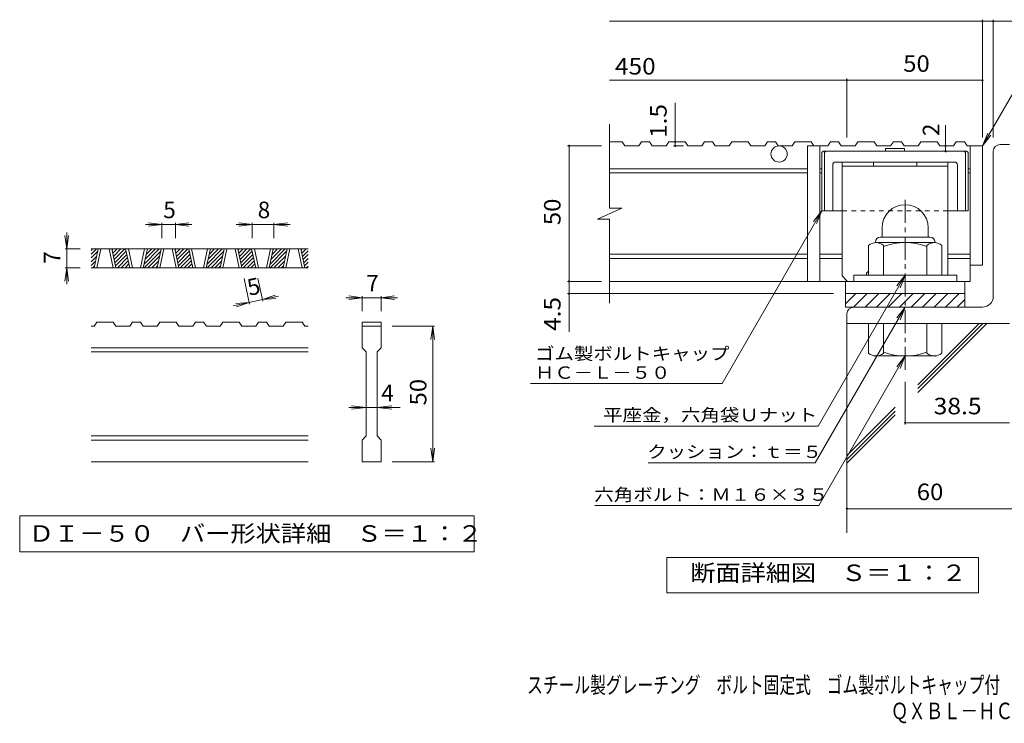
# Model space of a CAD drawing. Units: millimetres. Extents: x -1732 to 1947, y -1359 to 1378.
# Drawn here: x -1732 to 83, y -1359 to -61 of the extents above; entities that cross this region are included whole.
import ezdxf

# ---------------------------------------------------------------- set-up
doc = ezdxf.new("R2010")
doc.units = ezdxf.units.MM
doc.header["$LTSCALE"] = 10
doc.linetypes.add('JWW_CENTER1', pattern=[6.773333, 4.233333, -0.846667, 0.846667, -0.846667])
doc.linetypes.add('JWW_DASHED1', pattern=[1.693333, 0.846667, -0.846667])
for name, color, linetype in [('D-0', 7, 'Continuous'), ('D-1', 7, 'Continuous'), ('D-2', 7, 'Continuous'), ('D-4', 7, 'Continuous'), ('D-5', 7, 'Continuous'), ('D-6', 7, 'Continuous'), ('D-7', 7, 'Continuous'), ('D-8', 7, 'Continuous'), ('F-Fﾚｲﾔ', 7, 'Continuous')]:
    doc.layers.add(name, color=color, linetype=linetype)
doc.styles.add('ＭＳ ゴシック', font='txt', dxfattribs={"height": 1})

msp = doc.modelspace()

# ---------------------------------------------------------------- linework, layer by layer
at = {"layer": 'D-0', "color": 3, "linetype": 'Continuous', "lineweight": 9}
for p, q in [((-1200.8, -484), (-1600.8, -484)), ((-1600.8, -486.7), (-1598.2, -484)), ((-1600.8, -493.7), (-1591.1, -484)), ((-1600.8, -500.8), (-1588.6, -488.5)), ((-1595.1, -519), (-1587.6, -484)), ((-1590.1, -519), (-1582.6, -484)), ((-1567.6, -484), (-1560.1, -519)), ((-1562.6, -484), (-1555.1, -519)), ((-1562.1, -486.3), (-1559.9, -484)), ((-1560.9, -492.1), (-1552.8, -484)), ((-1559.6, -497.9), (-1545.7, -484)), ((-1558.4, -503.8), (-1538.6, -484)), ((-1557.1, -509.6), (-1536.1, -488.5)), ((-1529.6, -519), (-1537.1, -484)), ((-1524.6, -519), (-1532.1, -484)), ((-1502.1, -484), (-1509.6, -519)), ((-1497.1, -484), (-1504.5, -519)), ((-1503.1, -512.1), (-1475, -484)), ((-1502.9, -519), (-1472.5, -488.5)), ((-1501.1, -503.1), (-1482.1, -484)), ((-1499.2, -494.1), (-1489.1, -484)), ((-1497.3, -485.1), (-1496.2, -484)), ((-1479, -519), (-1471.5, -484)), ((-1474, -519), (-1466.5, -484)), ((-1451.5, -484), (-1444, -519)), ((-1446.5, -484), (-1439, -519)), ((-1446, -486.3), (-1443.7, -484)), ((-1444.8, -492.1), (-1436.7, -484)), ((-1443.5, -497.9), (-1429.6, -484)), ((-1442.3, -503.8), (-1422.5, -484)), ((-1441, -509.6), (-1420, -488.5)), ((-1413.4, -519), (-1420.9, -484)), ((-1408.4, -519), (-1415.9, -484)), ((-1385.9, -484), (-1393.4, -519)), ((-1380.9, -484), (-1388.4, -519)), ((-1386.9, -512.1), (-1358.9, -484)), ((-1386.8, -519), (-1356.3, -488.5)), ((-1385, -503.1), (-1365.9, -484)), ((-1383.1, -494.1), (-1373, -484)), ((-1381.2, -485.1), (-1380.1, -484)), ((-1362.8, -519), (-1355.4, -484)), ((-1357.8, -519), (-1350.4, -484)), ((-1335.4, -484), (-1327.9, -519)), ((-1330.4, -484), (-1322.9, -519)), ((-1329.9, -486.3), (-1327.6, -484)), ((-1328.6, -492.1), (-1320.5, -484)), ((-1327.4, -497.9), (-1313.4, -484)), ((-1326.1, -503.8), (-1306.4, -484)), ((-1324.9, -509.6), (-1303.8, -488.5)), ((-1297.3, -519), (-1304.8, -484)), ((-1292.3, -519), (-1299.8, -484)), ((-1269.8, -484), (-1277.3, -519)), ((-1264.8, -484), (-1272.3, -519)), ((-1270.8, -512.1), (-1242.7, -484)), ((-1270.7, -519), (-1240.2, -488.5)), ((-1268.9, -503.1), (-1249.8, -484)), ((-1266.9, -494.1), (-1256.9, -484)), ((-1265, -485.1), (-1264, -484)), ((-1246.7, -519), (-1239.2, -484)), ((-1241.7, -519), (-1234.2, -484)), ((-1219.2, -484), (-1211.7, -519)), ((-1214.2, -484), (-1206.7, -519)), ((-1213.7, -486.3), (-1211.5, -484)), ((-1212.5, -492.1), (-1204.4, -484)), ((-1211.2, -497.9), (-1200.8, -487.5)), ((-1600.8, -507.9), (-1590.5, -497.5)), ((-1600.8, -514.9), (-1592.4, -506.5)), ((-1555.9, -515.4), (-1534.8, -494.4)), ((-1552.4, -519), (-1533.6, -500.2)), ((-1545.4, -519), (-1532.3, -506)), ((-1495.9, -519), (-1474.4, -497.5)), ((-1488.8, -519), (-1476.3, -506.5)), ((-1439.8, -515.4), (-1418.7, -494.4)), ((-1436.3, -519), (-1417.5, -500.2)), ((-1429.2, -519), (-1416.2, -506)), ((-1379.7, -519), (-1358.3, -497.5)), ((-1372.7, -519), (-1360.2, -506.5)), ((-1323.6, -515.4), (-1302.6, -494.4)), ((-1320.2, -519), (-1301.3, -500.2)), ((-1313.1, -519), (-1300.1, -506)), ((-1263.6, -519), (-1242.1, -497.5)), ((-1256.5, -519), (-1244, -506.5)), ((-1210, -503.8), (-1200.8, -494.6)), ((-1208.8, -509.6), (-1200.8, -501.7)), ((-1200.8, -519), (-1600.8, -519)), ((-1597.9, -519), (-1594.4, -515.5)), ((-1538.3, -519), (-1531.1, -511.8)), ((-1531.2, -519), (-1529.9, -517.7)), ((-1481.7, -519), (-1478.2, -515.5)), ((-1422.2, -519), (-1415, -511.8)), ((-1415.1, -519), (-1413.7, -517.7)), ((-1365.6, -519), (-1362.1, -515.5)), ((-1306, -519), (-1298.8, -511.8)), ((-1299, -519), (-1297.6, -517.7)), ((-1249.5, -519), (-1246, -515.5)), ((-1207.5, -515.4), (-1200.8, -508.8)), ((-1204, -519), (-1200.8, -515.8)), ((-1595, -626.5), (-1600.8, -626.5)), ((-1595, -626.5), (-1590, -619)), ((-1560, -619), (-1590, -619)), ((-1560, -619), (-1555, -626.5)), ((-1529.5, -626.5), (-1555, -626.5)), ((-1529.5, -626.5), (-1524.5, -619)), ((-1509.5, -619), (-1524.5, -619)), ((-1509.5, -619), (-1504.5, -626.5)), ((-1478.9, -626.5), (-1504.5, -626.5)), ((-1478.9, -626.5), (-1473.9, -619)), ((-1443.9, -619), (-1473.9, -619)), ((-1443.9, -619), (-1438.9, -626.5)), ((-1413.3, -626.5), (-1438.9, -626.5)), ((-1413.3, -626.5), (-1408.3, -619)), ((-1393.3, -619), (-1408.3, -619)), ((-1393.3, -619), (-1388.3, -626.5)), ((-1362.8, -626.5), (-1388.3, -626.5)), ((-1362.8, -626.5), (-1357.8, -619)), ((-1327.8, -619), (-1357.8, -619)), ((-1327.8, -619), (-1322.8, -626.5)), ((-1297.2, -626.5), (-1322.8, -626.5)), ((-1297.2, -626.5), (-1292.2, -619)), ((-1277.2, -619), (-1292.2, -619)), ((-1277.2, -619), (-1272.2, -626.5)), ((-1246.6, -626.5), (-1272.2, -626.5)), ((-1246.6, -626.5), (-1241.6, -619)), ((-1211.6, -619), (-1241.6, -619)), ((-1211.6, -619), (-1206.6, -626.5)), ((-1200.8, -626.5), (-1206.6, -626.5)), ((-1100.8, -619), (-1100.8, -626.5)), ((-1100.8, -619), (-1065.8, -619)), ((-1100.8, -626.5), (-1065.8, -626.5)), ((-1100.8, -666.5), (-1100.8, -626.5)), ((-1065.8, -619), (-1065.8, -626.5)), ((-1065.8, -626.5), (-1065.8, -666.5)), ((-1200.8, -666.5), (-1600.8, -666.5)), ((-1100.8, -666.5), (-1093.3, -674)), ((-1073.3, -674), (-1065.8, -666.5)), ((-1200.8, -674), (-1600.8, -674)), ((-1093.3, -829), (-1093.3, -674)), ((-1073.3, -674), (-1073.3, -829)), ((-1200.8, -829), (-1600.8, -829)), ((-1100.8, -836.5), (-1093.3, -829)), ((-1073.3, -829), (-1065.8, -836.5)), ((-1200.8, -836.5), (-1600.8, -836.5)), ((-1100.8, -876.5), (-1100.8, -836.5)), ((-1065.8, -836.5), (-1065.8, -876.5)), ((-1200.8, -876.5), (-1600.8, -876.5)), ((-1065.8, -876.5), (-1100.8, -876.5))]:
    msp.add_line(p, q, dxfattribs=at)
at = {"layer": 'D-0', "color": 7, "linetype": 'Continuous', "lineweight": 9}
for p, q in [((-1732.5, -976.5), (-1732.5, -1043)), ((-894.2, -976.5), (-1732.5, -976.5)), ((-894.2, -1043), (-894.2, -976.5)), ((-1732.5, -1043), (-894.2, -1043))]:
    msp.add_line(p, q, dxfattribs=at)
at = {"layer": 'D-1', "color": 2, "linetype": 'Continuous', "lineweight": 9}
for p, q in [((62.9, -571.5), (62.9, -304)), ((75.4, -291.5), (92.9, -291.5)), ((-142.1, -445), (-142.1, -462.5)), ((-57.1, -445), (-57.1, -462.5)), ((-154.6, -471.5), (-154.6, -472.5)), ((-145.6, -462.5), (-53.6, -462.5)), ((-44.6, -471.5), (-44.6, -472.5)), ((-167.1, -532.5), (-167.1, -477.7)), ((-45.8, -472.5), (-153.3, -472.5)), ((-139.6, -532.5), (-139.6, -477.7)), ((-59.6, -532.5), (-59.6, -477.7)), ((-32.1, -532.5), (-32.1, -477.7)), ((-4.6, -532.5), (-194.6, -532.5)), ((-194.6, -544), (-194.6, -532.5)), ((-4.6, -544), (-4.6, -532.5)), ((-209.6, -566.5), (10.4, -566.5)), ((-209.6, -585.2), (-190.9, -566.5)), ((-209.6, -591.5), (-209.6, -566.5)), ((-194.7, -591.5), (-169.7, -566.5)), ((-173.5, -591.5), (-148.5, -566.5)), ((-152.2, -591.5), (-127.2, -566.5)), ((-131, -591.5), (-106, -566.5)), ((-109.8, -591.5), (-84.8, -566.5)), ((-88.6, -591.5), (-63.6, -566.5)), ((-67.4, -591.5), (-42.4, -566.5)), ((-46.2, -591.5), (-21.2, -566.5)), ((-25, -591.5), (0, -566.5)), ((-3.8, -591.5), (10.4, -577.3)), ((10.4, -566.5), (10.4, -591.5)), ((42.9, -591.5), (-209.6, -591.5)), ((-207.1, -604), (-207.1, -621.5)), ((92.9, -621.5), (-207.1, -621.5)), ((-167.1, -621.5), (-167.1, -676.3)), ((-139.6, -621.5), (-139.6, -676.3)), ((-59.6, -621.5), (-59.6, -676.3)), ((-32.1, -621.5), (-32.1, -676.3)), ((-154.6, -682.5), (-154.6, -681.5)), ((-45.8, -681.5), (-153.3, -681.5)), ((-44.6, -682.5), (-44.6, -681.5))]:
    msp.add_line(p, q, dxfattribs=at)
at = {"layer": 'D-1', "color": 2, "linetype": 'JWW_CENTER1', "lineweight": 9}
msp.add_line((-99.6, -707.1), (-99.6, -386), dxfattribs=at)
at = {"layer": 'D-1', "color": 2, "linetype": 'Continuous', "lineweight": 9}
for centre, radius, start, end in [((75.4, -304), 12.5, 90, 180), ((-99.6, -445), 42.5, 90, 180), ((-99.5, -445), 42.4, 0, 90), ((-145.6, -471.5), 9, 90, 180), ((-53.6, -471.5), 9, 0, 90), ((-153.3, -493.3), 20.8, 48.6201, 131.3817), ((-99.6, -592.5), 120, 70.5288, 109.4712), ((-45.8, -493.3), 20.8, 48.6183, 131.3799), ((42.9, -571.5), 20, 270, 0), ((-194.6, -604), 12.5, 90, 180), ((-153.3, -660.7), 20.8, 228.6183, 311.3799), ((-99.6, -561.5), 120, 250.5288, 289.4712), ((-45.8, -660.7), 20.8, 228.6201, 311.3817)]:
    msp.add_arc(centre, radius, start, end, dxfattribs=at)
at = {"layer": 'D-2', "color": 3, "linetype": 'Continuous', "lineweight": 9}
for p, q in [((-644.7, -408.7), (-644.7, -254)), ((-621.5, -286.5), (-644.7, -286.5)), ((-621.5, -286.5), (-616.5, -294)), ((-585.9, -286.5), (-590.9, -294)), ((-570.9, -286.5), (-585.9, -286.5)), ((-570.9, -286.5), (-565.9, -294)), ((-535.4, -286.5), (-540.4, -294)), ((-505.4, -286.5), (-535.4, -286.5)), ((-505.4, -286.5), (-500.4, -294)), ((-469.8, -286.5), (-474.8, -294)), ((-454.8, -286.5), (-469.8, -286.5)), ((-454.8, -286.5), (-449.8, -294)), ((-419.2, -286.5), (-424.2, -294)), ((-389.2, -286.5), (-419.2, -286.5)), ((-389.2, -286.5), (-384.2, -294)), ((-353.7, -286.5), (-358.7, -294)), ((-338.7, -286.5), (-353.7, -286.5)), ((-338.7, -286.5), (-333.7, -294)), ((-303.1, -286.5), (-308.1, -294)), ((-273.1, -286.5), (-303.1, -286.5)), ((-273.1, -286.5), (-268.1, -294)), ((-237.5, -286.5), (-242.5, -294)), ((-222.5, -286.5), (-237.5, -286.5)), ((-222.5, -286.5), (-217.5, -294)), ((-187, -286.5), (-192, -294)), ((-157, -286.5), (-187, -286.5)), ((-157, -286.5), (-152, -294)), ((-121.4, -286.5), (-126.4, -294)), ((-106.4, -286.5), (-121.4, -286.5)), ((-106.4, -286.5), (-101.4, -294)), ((-70.8, -286.5), (-75.8, -294)), ((-40.8, -286.5), (-70.8, -286.5)), ((-40.8, -286.5), (-35.8, -294)), ((-5.3, -286.5), (-10.3, -294)), ((9.7, -286.5), (-5.3, -286.5)), ((9.7, -286.5), (14.7, -294)), ((-590.9, -294), (-616.5, -294)), ((-565.9, -294), (-540.4, -294)), ((-474.8, -294), (-500.4, -294)), ((-449.8, -294), (-424.2, -294)), ((-358.7, -294), (-384.2, -294)), ((-333.7, -294), (-308.1, -294)), ((-242.5, -294), (-279.6, -294)), ((-279.6, -294), (-279.6, -544)), ((-257.1, -294), (-257.1, -544)), ((-217.5, -294), (-192, -294)), ((-126.4, -294), (-152, -294)), ((-101.4, -294), (-75.8, -294)), ((-10.3, -294), (-35.8, -294)), ((42.9, -294), (14.7, -294)), ((20.4, -294), (20.4, -544)), ((42.9, -294), (42.9, -514)), ((-279.6, -336.5), (-644.7, -336.5)), ((-279.6, -344), (-644.7, -344)), ((-253.3, -336.5), (-257.1, -336.5)), ((-253.3, -344), (-257.1, -344)), ((20.4, -336.5), (16.7, -336.5)), ((20.4, -344), (16.7, -344)), ((-666.8, -429.4), (-622.3, -408.7)), ((-622.3, -408.7), (-644.7, -408.7)), ((-666.8, -429.4), (-644.7, -429.4)), ((-644.7, -584), (-644.7, -429.4)), ((-279.6, -494), (-644.7, -494)), ((-279.6, -501.5), (-644.7, -501.5)), ((-215.8, -494), (-257.1, -494)), ((-215.8, -501.5), (-257.1, -501.5)), ((20.4, -494), (-20.8, -494)), ((20.4, -501.5), (-20.8, -501.5)), ((42.9, -514), (20.4, -514)), ((20.4, -544), (-644.7, -544)), ((-209.6, -566.5), (-209.6, -544)), ((10.4, -566.5), (10.4, -544))]:
    msp.add_line(p, q, dxfattribs=at)
msp.add_circle((-332.1, -309), 15, dxfattribs=at)
at = {"layer": 'D-4', "color": 7, "linetype": 'Continuous', "lineweight": 9}
for p, q in [((-644.7, -64.3), (122.3, -64.3)), ((42.9, -278.6), (42.9, -61.3)), ((62.9, -278.6), (62.9, -61.3)), ((-644.7, -173.1), (42.9, -173.1)), ((-207.1, -278.6), (-207.1, -170.1)), ((-523.9, -294), (-523.9, -214.4)), ((-25.1, -294), (-25.1, -256)), ((-659.4, -294), (-722.4, -294)), ((-719.4, -636.8), (-719.4, -294)), ((-508.1, -294), (-526.9, -294)), ((-25.1, -304), (-25.1, -294)), ((-1470.3, -439), (-1495.1, -435.8)), ((-1445.3, -439), (-1420.6, -435.8)), ((-1303.6, -439), (-1328.4, -435.8)), ((-1263.6, -439), (-1238.9, -435.8)), ((-1470.3, -439), (-1500.3, -439)), ((-1470.3, -439), (-1495.1, -442.3)), ((-1470.3, -436), (-1470.3, -464)), ((-1445.3, -439), (-1470.3, -439)), ((-1445.3, -436), (-1445.3, -464)), ((-1445.3, -439), (-1420.6, -442.3)), ((-1445.3, -439), (-1415.3, -439)), ((-1303.6, -439), (-1333.6, -439)), ((-1303.6, -439), (-1328.4, -442.3)), ((-1303.6, -436), (-1303.6, -464)), ((-1263.6, -439), (-1303.6, -439)), ((-1263.6, -436), (-1263.6, -464)), ((-1263.6, -439), (-1238.9, -442.3)), ((-1263.6, -439), (-1233.6, -439)), ((-1645.8, -484), (-1649.1, -459.2)), ((-1645.8, -484), (-1645.8, -454)), ((-1645.8, -484), (-1642.6, -459.2)), ((-1648.8, -484), (-1620.8, -484)), ((-1645.8, -484), (-1645.8, -519)), ((-1645.8, -519), (-1649.1, -543.8)), ((-1648.8, -519), (-1620.8, -519)), ((-1645.8, -519), (-1642.6, -543.8)), ((-1645.8, -519), (-1645.8, -549)), ((-1308.6, -585.7), (-1318.7, -538.4)), ((-1284.2, -580.4), (-1293.2, -538.4)), ((-659.4, -544), (-722.4, -544)), ((-1284.8, -577.5), (-1309.2, -582.7)), ((-1284.8, -577.5), (-1261.2, -569.1)), ((-1284.8, -577.5), (-1255.5, -571.2)), ((-1284.8, -577.5), (-1259.9, -575.5)), ((-1100.8, -574), (-1130.8, -574)), ((-1100.8, -574), (-1125.6, -570.8)), ((-1100.8, -574), (-1125.6, -577.3)), ((-1100.8, -571), (-1100.8, -599)), ((-1065.8, -574), (-1100.8, -574)), ((-1065.8, -574), (-1041.1, -570.8)), ((-1065.8, -571), (-1065.8, -599)), ((-1065.8, -574), (-1041.1, -577.3)), ((-1065.8, -574), (-1035.8, -574)), ((-232.1, -566.5), (-722.4, -566.5)), ((-1309.2, -582.7), (-1338.6, -589)), ((-1309.2, -582.7), (-1334.2, -584.7)), ((-1309.2, -582.7), (-1332.8, -591.1)), ((-967.8, -626.5), (-1045.8, -626.5)), ((-970.8, -626.5), (-974.1, -651.3)), ((-970.8, -626.5), (-967.6, -651.3)), ((-970.8, -876.5), (-970.8, -626.5)), ((-99.6, -729), (-99.6, -807.7)), ((-1093.3, -776.5), (-1125.8, -776.5)), ((-1093.3, -776.5), (-1120.6, -773.3)), ((-1093.3, -776.5), (-1120.6, -779.8)), ((-1073.3, -776.5), (-1093.3, -776.5)), ((-1073.3, -776.5), (-1046.1, -773.3)), ((-1073.3, -776.5), (-1046.1, -779.8)), ((-1073.3, -776.5), (-1030.8, -776.5)), ((-99.6, -804.7), (92.9, -804.7)), ((-970.8, -876.5), (-974.1, -851.7)), ((-970.8, -876.5), (-967.6, -851.7)), ((-967.8, -876.5), (-1045.8, -876.5)), ((-207.1, -963.1), (218.2, -963.1))]:
    msp.add_line(p, q, dxfattribs=at)
at = {"layer": 'D-4', "color": 2, "linetype": 'Continuous', "lineweight": 9}
for p, q in [((-539.1, -1118.2), (-539.1, -1053.2)), ((-539.1, -1053.2), (35.9, -1053.2)), ((35.9, -1053.2), (35.9, -1118.2)), ((35.9, -1118.2), (-539.1, -1118.2))]:
    msp.add_line(p, q, dxfattribs=at)
at = {"layer": 'D-4', "color": 7, "linetype": 'Continuous', "lineweight": 9, "const_width": 2}
for points in [[(43.9, -64.3, 0.414214), (42.9, -63.3, 0.414214), (41.9, -64.3, 0.414214), (42.9, -65.3, 0.414214)], [(63.9, -64.3, 0.414214), (62.9, -63.3, 0.414214), (61.9, -64.3, 0.414214), (62.9, -65.3, 0.414214)], [(-206.1, -173.1, 0.414214), (-207.1, -172.1, 0.414214), (-208.1, -173.1, 0.414214), (-207.1, -174.1, 0.414214)], [(43.9, -173.1, 0.414214), (42.9, -172.1, 0.414214), (41.9, -173.1, 0.414214), (42.9, -174.1, 0.414214)], [(-522.9, -286.5, 0.414214), (-523.9, -285.5, 0.414214), (-524.9, -286.5, 0.414214), (-523.9, -287.5, 0.414214)], [(-718.4, -294, 0.414214), (-719.4, -293, 0.414214), (-720.4, -294, 0.414214), (-719.4, -295, 0.414214)], [(-522.9, -294, 0.414214), (-523.9, -293, 0.414214), (-524.9, -294, 0.414214), (-523.9, -295, 0.414214)], [(-24.1, -294, 0.414214), (-25.1, -293, 0.414214), (-26.1, -294, 0.414214), (-25.1, -295, 0.414214)], [(-24.1, -304, 0.414214), (-25.1, -303, 0.414214), (-26.1, -304, 0.414214), (-25.1, -305, 0.414214)], [(-718.4, -544, 0.414214), (-719.4, -543, 0.414214), (-720.4, -544, 0.414214), (-719.4, -545, 0.414214)], [(-718.4, -566.5, 0.414214), (-719.4, -565.5, 0.414214), (-720.4, -566.5, 0.414214), (-719.4, -567.5, 0.414214)], [(-98.6, -804.7, 0.414214), (-99.6, -803.7, 0.414214), (-100.6, -804.7, 0.414214), (-99.6, -805.7, 0.414214)], [(-206.1, -963.1, 0.414214), (-207.1, -962.1, 0.414214), (-208.1, -963.1, 0.414214), (-207.1, -964.1, 0.414214)]]:
    msp.add_lwpolyline(points, format="xyb", close=True, dxfattribs=at)
at = {"layer": 'D-5', "color": 7, "linetype": 'Continuous', "lineweight": 9}
for p, q in [((42.9, -294), (149.4, -109.7)), ((42.9, -294), (52.5, -270.9)), ((42.9, -294), (58.2, -274.2)), ((-253.3, -414), (-437.2, -732.5)), ((-253.3, -414), (-268.5, -433.8)), ((-253.3, -414), (-262.9, -437.1)), ((-99.6, -532.5), (-260.2, -810.7)), ((-99.6, -532.5), (-114.8, -552.3)), ((-99.6, -532.5), (-109.1, -555.6)), ((-99.6, -591.5), (-265.3, -878.5)), ((-99.6, -591.5), (-114.8, -611.3)), ((-99.6, -591.5), (-109.1, -614.6)), ((-99.6, -681.5), (-258.9, -957.5)), ((-99.6, -681.5), (-114.8, -701.3)), ((-99.6, -681.5), (-109.1, -704.6)), ((-790.5, -732.5), (-437.2, -732.5)), ((-673.3, -810.7), (-260.2, -810.7)), ((-573.6, -878.5), (-265.3, -878.5)), ((-672, -957.5), (-258.9, -957.5))]:
    msp.add_line(p, q, dxfattribs=at)
at = {"layer": 'D-6', "color": 6, "linetype": 'Continuous', "lineweight": 9}
for p, q in [((-207.1, -621.5), (-207.1, -1007.7)), ((-76.5, -741.7), (43.7, -621.5)), ((-76.5, -734.6), (36.6, -621.5)), ((-76.5, -748.7), (50.8, -621.5)), ((-207.1, -865.2), (-118, -776.1)), ((-207.1, -872.3), (-118, -783.1)), ((-207.1, -879.3), (-118, -790.2))]:
    msp.add_line(p, q, dxfattribs=at)
at = {"layer": 'D-7', "color": 6, "linetype": 'Continuous', "lineweight": 9}
for p, q in [((-253.3, -306.5), (-250.8, -304)), ((-253.3, -306.5), (-253.3, -414)), ((14.2, -304), (-250.8, -304)), ((-248.3, -306.5), (-245.8, -304)), ((-248.3, -306.5), (-248.3, -414)), ((-101, -299), (-135.6, -299)), ((-135.6, -299), (-135.6, -304)), ((-101, -299), (-101, -304)), ((11.7, -306.5), (9.2, -304)), ((11.7, -306.5), (11.7, -414)), ((16.7, -306.5), (14.2, -304)), ((16.7, -306.5), (16.7, -414)), ((-8.3, -324), (-228.3, -324)), ((-233.3, -329), (-233.3, -414)), ((-3.3, -329), (-3.3, -414)), ((-215.8, -414), (-253.3, -414)), ((16.7, -414), (-20.8, -414))]:
    msp.add_line(p, q, dxfattribs=at)
at = {"layer": 'D-7', "color": 6, "linetype": 'JWW_DASHED1', "lineweight": 9}
msp.add_line((-20.8, -414), (-215.8, -414), dxfattribs=at)
at = {"layer": 'D-7', "color": 6, "linetype": 'Continuous', "lineweight": 9}
for centre, start, end in [((-228.3, -329), 90, 180), ((-8.3, -329), 0, 90)]:
    msp.add_arc(centre, 5, start, end, dxfattribs=at)
at = {"layer": 'D-8', "color": 4, "linetype": 'Continuous', "lineweight": 9}
for p, q in [((-215.8, -534), (-215.8, -324)), ((-215.8, -324), (-20.8, -324)), ((-158.3, -331.5), (-158.3, -324)), ((-78.3, -331.5), (-78.3, -324)), ((-20.8, -532.5), (-20.8, -324)), ((-215.8, -331.5), (-20.8, -331.5)), ((-170.8, -529), (-167.1, -525.3)), ((-215.8, -534), (-205.8, -544)), ((-170.8, -532.5), (-170.8, -529))]:
    msp.add_line(p, q, dxfattribs=at)

# ---------------------------------------------------------------- texts
at = {"layer": 'D-0', "color": 2, "linetype": 'Continuous', "lineweight": 9, "style": 'ＭＳ ゴシック', "width": 1.118056}
msp.add_text('ＤＩ－５０\u3000バー形状詳細\u3000Ｓ＝１：２', height=30.48, dxfattribs=at).set_placement((-1715.8, -1024.1))
at = {"layer": 'D-4', "color": 2, "linetype": 'Continuous', "lineweight": 9, "style": 'ＭＳ ゴシック'}
for s, width, p in [('50', 1.0625, (-103.3, -157.5)), ('450', 1.083333, (-634.7, -162.5)), ('断面詳細図\u3000Ｓ＝１：２', 1.113636, (-495.6, -1096.6))]:
    msp.add_text(s, height=30.48, dxfattribs=dict(at, width=width)).set_placement(p)
for s, rotation, width, p in [('1.5', 90, 1.083333, (-539.5, -279.4)), ('50', 90, 1.0625, (-735.1, -440.3)), ('4.5', 90, 1.083333, (-735.1, -635.3)), ('50', 90, 1.0625, (-982.5, -772.8)), ('38.5', 359.9997, 1.09375, (-47.1, -789.1)), ('60', 0.0001, 1.0625, (-78.3, -947.4))]:
    msp.add_text(s, height=30.48, rotation=rotation, dxfattribs=dict(at, width=width)).set_placement(p)
at = {"layer": 'D-4', "color": 2, "linetype": 'Continuous', "lineweight": 211, "style": 'ＭＳ ゴシック'}
msp.add_text('2', height=30.5, rotation=90, dxfattribs=at).set_placement((-36.7, -276))
at = {"layer": 'D-4', "color": 2, "linetype": 'Continuous', "lineweight": 9, "style": 'ＭＳ ゴシック'}
for s, p in [('5', (-1467.8, -427.4)), ('8', (-1293.6, -427.4)), ('7', (-1093.3, -562.4)), ('4', (-1065.8, -764.9))]:
    msp.add_text(s, height=30.5, dxfattribs=at).set_placement(p)
for s, rotation, p in [('7', 90, (-1657.5, -511.5)), ('5', 12.0789, (-1309.2, -570.8))]:
    msp.add_text(s, height=30.5, rotation=rotation, dxfattribs=at).set_placement(p)
at = {"layer": 'D-5', "color": 7, "linetype": 'Continuous', "lineweight": 9, "style": 'ＭＳ ゴシック'}
for s, width, p in [('ゴム製ボルトキャップ', 1.15, (-782.2, -688.6)), ('ＨＣ－Ｌ－５０', 1.142857, (-782.2, -723.6)), ('平座金，六角袋Ｕナット', 1.151515, (-656.7, -801.8)), ('クッション：ｔ＝５', 1.148148, (-575.3, -869.6))]:
    msp.add_text(s, height=22.86, dxfattribs=dict(at, width=width)).set_placement(p)
at = {"layer": 'D-5', "color": 7, "linetype": 'Continuous', "lineweight": 9, "style": 'ＭＳ ゴシック', "width": 1.152778}
msp.add_text('六角ボルト：Ｍ１６×３５', height=22.86, rotation=0.0001, dxfattribs=at).set_placement((-672.9, -948.6))
at = {"layer": 'F-Fﾚｲﾔ', "color": 2, "linetype": 'Continuous', "lineweight": 9, "style": 'ＭＳ ゴシック'}
for s, width, p in [('スチール製グレーチング\u3000ボルト固定式\u3000ゴム製ボルトキャップ付\u3000細目滑り止め模様付\u3000横断溝用', 0.699444, (-796.9, -1303.5)), ('ＱＸＢＬ－ＨＣ\u3000５５５０＋Ｌ－５０ＢＱ', 0.773684, (-125.9, -1351.3))]:
    msp.add_text(s, height=30.48, dxfattribs=dict(at, width=width)).set_placement(p)

doc.saveas('drawing.dxf')
